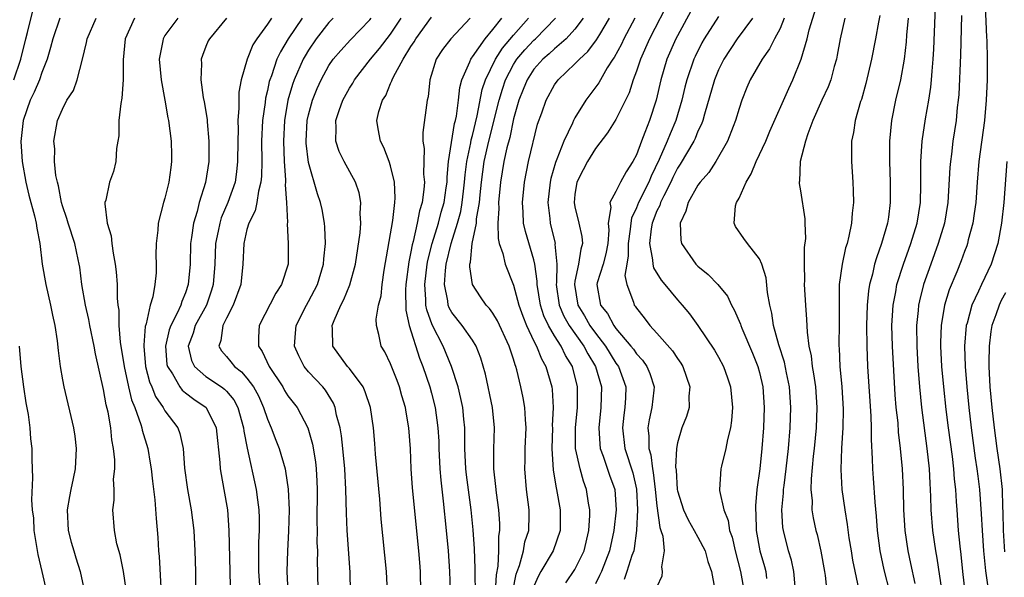
# Model space of a CAD drawing. Units: inches. Extents: x 2622000 to 2625000, y 1506000 to 1509000.
# Drawn here: x 2622753 to 2622849, y 1506434 to 1506489 of the extents above; entities that cross this region are included whole.
import ezdxf

# ---------------------------------------------------------------- set-up
doc = ezdxf.new("R2010")
doc.units = ezdxf.units.IN
doc.header["$MEASUREMENT"] = 0
doc.layers.add('LD26221506_2ft', color=93, linetype='Continuous')

msp = doc.modelspace()

# ---------------------------------------------------------------- linework, layer by layer
at = {"layer": 'LD26221506_2ft'}
for points, elevation in [([(2622816.314, 1506491), (2622814.28, 1506487), (2622813.381, 1506485), (2622813, 1506483.829), (2622812.689, 1506483), (2622812.299, 1506481.701), (2622811, 1506479.112), (2622810.188, 1506477.812), (2622809, 1506476.297), (2622808.218, 1506475), (2622807.789, 1506474.211), (2622807.181, 1506473), (2622807, 1506471.796), (2622806.916, 1506471), (2622807, 1506470.577), (2622807.382, 1506469), (2622807.678, 1506467.678), (2622807.739, 1506467), (2622807.556, 1506466.444), (2622807.357, 1506465), (2622807, 1506463.321), (2622806.949, 1506463), (2622807.283, 1506461), (2622807.93, 1506459.93), (2622808.464, 1506459), (2622809, 1506458.259), (2622809.963, 1506457), (2622811, 1506455.316), (2622811.233, 1506455), (2622811.96, 1506453), (2622811.931, 1506451.931), (2622811.875, 1506451), (2622811.766, 1506450.234), (2622811.627, 1506449), (2622811.857, 1506447), (2622812.634, 1506444.634), (2622813.009, 1506443.009), (2622813.098, 1506441), (2622813.007, 1506439), (2622812.778, 1506437.222), (2622812.729, 1506437), (2622812.561, 1506436.561), (2622812.072, 1506435), (2622811.799, 1506434.201)], 8486), ([(2622828.47, 1506433.53), (2622828.345, 1506435), (2622828.105, 1506436.105), (2622827.834, 1506437), (2622827.331, 1506439), (2622827.286, 1506439.286), (2622827.192, 1506441), (2622827.351, 1506442.649), (2622827.352, 1506443), (2622827.391, 1506443.391), (2622827.606, 1506445), (2622827.83, 1506447), (2622827.988, 1506449), (2622828.052, 1506451), (2622827.92, 1506453), (2622827.635, 1506454.365), (2622827.432, 1506455.431), (2622826.891, 1506457.109), (2622826.376, 1506459), (2622826.209, 1506460.208), (2622826, 1506461), (2622825.783, 1506462.217), (2622825.65, 1506463.65), (2622825.227, 1506465), (2622825, 1506465.509), (2622823.834, 1506467), (2622823.481, 1506467.481), (2622822.668, 1506468.668), (2622822.52, 1506469), (2622822.673, 1506470.673), (2622822.762, 1506471), (2622823, 1506471.436), (2622823.702, 1506473), (2622824.196, 1506473.804), (2622824.687, 1506475), (2622825.615, 1506477), (2622826.021, 1506477.979), (2622827.851, 1506482.15), (2622828.261, 1506483), (2622829.075, 1506485), (2622829.656, 1506487), (2622829.859, 1506487.86), (2622831, 1506491.655)], 8496), ([(2622840.171, 1506433.829), (2622839.777, 1506435.777), (2622839.501, 1506437), (2622839.195, 1506439), (2622839.082, 1506441), (2622839.048, 1506443), (2622838.96, 1506445), (2622838.77, 1506447), (2622838.573, 1506448.573), (2622838.514, 1506449.486), (2622838.346, 1506451), (2622838.241, 1506452.241), (2622837.967, 1506457), (2622837.91, 1506459), (2622837.977, 1506459.977), (2622838.023, 1506461), (2622838.291, 1506462.291), (2622838.407, 1506463), (2622839.048, 1506465), (2622839.552, 1506466.448), (2622839.759, 1506467), (2622840.37, 1506469), (2622840.691, 1506471), (2622840.742, 1506472.742), (2622840.745, 1506475), (2622840.869, 1506477), (2622841.19, 1506479.19), (2622841.516, 1506481), (2622841.718, 1506482.281), (2622841.784, 1506483), (2622841.834, 1506483.834), (2622841.944, 1506485), (2622842.005, 1506485.995), (2622842.211, 1506491)], 8504), ([(2622846.986, 1506491), (2622847.139, 1506487.139), (2622847.175, 1506486.825), (2622847.224, 1506485), (2622847.2, 1506483), (2622847.108, 1506481), (2622846.947, 1506479), (2622846.405, 1506475), (2622846.235, 1506473), (2622846.095, 1506471), (2622845.933, 1506469.933), (2622845.814, 1506469), (2622845.368, 1506467.368), (2622845.286, 1506467), (2622845.213, 1506466.786), (2622845, 1506466.24), (2622844.674, 1506465.326), (2622844.234, 1506464.235), (2622843.504, 1506462.495), (2622843.044, 1506461), (2622842.713, 1506459), (2622842.665, 1506457.336), (2622842.667, 1506457), (2622842.769, 1506455), (2622842.939, 1506453), (2622843.183, 1506450.817), (2622843.409, 1506449), (2622843.782, 1506446.219), (2622843.924, 1506445), (2622843.994, 1506443.994), (2622844.104, 1506443), (2622844.194, 1506441.805), (2622844.234, 1506441), (2622844.394, 1506439), (2622844.542, 1506437.458), (2622844.648, 1506436.648), (2622844.808, 1506435), (2622845.039, 1506433)], 8508), ([(2622752.271, 1506483), (2622752.928, 1506485), (2622753.439, 1506487), (2622753.61, 1506487.61), (2622754.147, 1506489.853)], 8448), ([(2622756.756, 1506489), (2622756.052, 1506487), (2622755.851, 1506486.149), (2622755.517, 1506485), (2622755, 1506483.704), (2622754.756, 1506483), (2622754.23, 1506481.77), (2622753.86, 1506481), (2622753.159, 1506479), (2622753, 1506477.557), (2622752.953, 1506476.953), (2622753.067, 1506475), (2622753.43, 1506473), (2622753.74, 1506471.739), (2622754.291, 1506469.709), (2622754.444, 1506469), (2622754.491, 1506468.491), (2622754.795, 1506467), (2622755.039, 1506465), (2622755.374, 1506463), (2622755.836, 1506461), (2622756.024, 1506460.024), (2622756.26, 1506459), (2622756.485, 1506457.515), (2622756.572, 1506456.572), (2622756.769, 1506455), (2622757, 1506453.688), (2622757.127, 1506453), (2622758.078, 1506449), (2622758.198, 1506448.198), (2622758.351, 1506447), (2622758.252, 1506445), (2622758.055, 1506444.055), (2622757.809, 1506443), (2622757.676, 1506442.324), (2622757.449, 1506441), (2622757.552, 1506439), (2622757.851, 1506437.851), (2622758.099, 1506437), (2622758.323, 1506436.323), (2622758.722, 1506435), (2622759.168, 1506433)], 8450), ([(2622763.257, 1506433), (2622762.958, 1506435), (2622762.62, 1506436.62), (2622762.32, 1506437.68), (2622762.07, 1506439), (2622761.906, 1506441), (2622762.046, 1506441.954), (2622762.04, 1506443), (2622761.997, 1506443.997), (2622762.112, 1506445), (2622762.109, 1506445.891), (2622761.992, 1506447), (2622761.834, 1506447.834), (2622761.722, 1506449), (2622761.462, 1506450.538), (2622761.268, 1506451.268), (2622761, 1506452.746), (2622760.222, 1506456.222), (2622760.103, 1506457), (2622759.69, 1506459), (2622759.587, 1506459.587), (2622759.245, 1506461), (2622758.897, 1506463), (2622758.685, 1506464.685), (2622758.639, 1506465), (2622758.546, 1506465.454), (2622758.202, 1506467), (2622757.552, 1506469), (2622757.441, 1506469.441), (2622757, 1506470.699), (2622756.912, 1506471), (2622756.627, 1506472.627), (2622756.506, 1506473), (2622756.348, 1506473.652), (2622756.239, 1506475), (2622756.257, 1506476.257), (2622756.155, 1506477), (2622756.522, 1506479), (2622757, 1506480.134), (2622757.445, 1506481), (2622758.068, 1506481.932), (2622758.423, 1506483), (2622758.948, 1506485), (2622759.357, 1506486.643), (2622759.409, 1506487), (2622760.307, 1506489)], 8452), ([(2622764.035, 1506489), (2622763.127, 1506487), (2622762.935, 1506484.935), (2622762.939, 1506483), (2622762.791, 1506481.209), (2622762.683, 1506480.683), (2622762.497, 1506479), (2622762.491, 1506477.509), (2622762.414, 1506477), (2622762.279, 1506476.279), (2622762.222, 1506475), (2622761.971, 1506474.029), (2622761.597, 1506473), (2622761.224, 1506471.224), (2622761.152, 1506471), (2622761.132, 1506470.868), (2622761.381, 1506469), (2622761.764, 1506467.764), (2622761.815, 1506467), (2622761.943, 1506466.057), (2622762.158, 1506465), (2622762.252, 1506464.252), (2622762.342, 1506463), (2622762.338, 1506461.662), (2622762.414, 1506461), (2622762.504, 1506460.504), (2622762.509, 1506459), (2622762.636, 1506457.364), (2622763.014, 1506455), (2622763.448, 1506453), (2622763.746, 1506451.746), (2622764.055, 1506451), (2622764.655, 1506449.345), (2622764.743, 1506449), (2622764.779, 1506448.779), (2622765.324, 1506447), (2622765.574, 1506445.574), (2622765.657, 1506445), (2622765.789, 1506443.789), (2622766.023, 1506441.977), (2622766.15, 1506440.15), (2622766.304, 1506438.305), (2622766.38, 1506437), (2622766.439, 1506436.439), (2622766.587, 1506433.413)], 8454), ([(2622768.267, 1506489), (2622767, 1506487.298), (2622766.813, 1506487), (2622766.787, 1506486.787), (2622766.451, 1506485), (2622766.641, 1506483), (2622767, 1506481), (2622767.277, 1506479.277), (2622767.341, 1506479), (2622767.6, 1506477), (2622767.642, 1506475.642), (2622767.644, 1506475), (2622767.56, 1506474.44), (2622767.386, 1506473), (2622767, 1506471.423), (2622766.872, 1506471), (2622766.344, 1506469), (2622766.307, 1506468.307), (2622766.153, 1506467), (2622766.124, 1506465.876), (2622766.157, 1506465), (2622766.136, 1506464.136), (2622766.02, 1506463), (2622765.81, 1506461.81), (2622765.565, 1506461), (2622765.164, 1506459.164), (2622765.08, 1506458.92), (2622764.928, 1506457.072), (2622764.933, 1506457), (2622765.113, 1506455), (2622765.499, 1506453.499), (2622765.716, 1506453), (2622766.076, 1506452.076), (2622766.819, 1506451), (2622767, 1506450.667), (2622768.253, 1506449), (2622768.459, 1506448.459), (2622768.777, 1506447), (2622768.911, 1506445.089), (2622769.211, 1506443), (2622769.573, 1506441), (2622769.81, 1506439), (2622769.932, 1506437), (2622769.987, 1506435), (2622769.978, 1506431.978)], 8456), ([(2622773.01, 1506489), (2622771.333, 1506487), (2622771.22, 1506486.779), (2622771, 1506486.234), (2622770.649, 1506485.351), (2622770.533, 1506485), (2622770.563, 1506484.563), (2622770.505, 1506483), (2622770.737, 1506481.263), (2622770.828, 1506480.828), (2622771.111, 1506479.111), (2622771.119, 1506478.881), (2622771.293, 1506477), (2622771.276, 1506475), (2622770.961, 1506472.961), (2622770.34, 1506471), (2622770.139, 1506470.139), (2622769.774, 1506469), (2622769.608, 1506467.608), (2622769.5, 1506467), (2622769.45, 1506465), (2622769.277, 1506463), (2622769, 1506462.179), (2622768.642, 1506461.358), (2622768.544, 1506461), (2622768.203, 1506460.203), (2622767.575, 1506459), (2622767.427, 1506458.573), (2622767.061, 1506457), (2622767.197, 1506455.197), (2622767.236, 1506455), (2622767.726, 1506454.274), (2622768.458, 1506453), (2622768.69, 1506452.69), (2622769, 1506452.437), (2622769.817, 1506451.817), (2622771.031, 1506451), (2622771.997, 1506449), (2622772.364, 1506445.637), (2622772.391, 1506445), (2622772.47, 1506444.47), (2622772.751, 1506443), (2622773.09, 1506441), (2622773.234, 1506439), (2622773.32, 1506435), (2622773.346, 1506434.654), (2622773.393, 1506433)], 8458), ([(2622777.38, 1506489), (2622777, 1506488.408), (2622775.969, 1506487), (2622775.59, 1506486.411), (2622775.014, 1506485), (2622774.43, 1506483), (2622774.214, 1506481.786), (2622774.201, 1506481), (2622774.224, 1506480.224), (2622774.114, 1506479), (2622774.14, 1506478.14), (2622774.105, 1506477), (2622774.092, 1506475), (2622773.99, 1506474.01), (2622773.836, 1506473), (2622773.123, 1506471), (2622772.491, 1506469.509), (2622772.34, 1506469), (2622772.199, 1506468.199), (2622771.944, 1506467), (2622771.869, 1506465), (2622771.712, 1506463), (2622771.555, 1506462.445), (2622771.039, 1506461), (2622769.965, 1506459), (2622769.755, 1506458.245), (2622769.274, 1506457), (2622769.576, 1506455.576), (2622769.869, 1506455), (2622771, 1506454.026), (2622772.524, 1506453), (2622772.798, 1506452.798), (2622773, 1506452.586), (2622773.729, 1506451.729), (2622774.112, 1506451), (2622774.67, 1506449), (2622774.698, 1506448.698), (2622775.02, 1506447.02), (2622775.912, 1506443), (2622776.032, 1506441.968), (2622776.172, 1506441), (2622776.204, 1506440.204), (2622776.205, 1506439), (2622776.138, 1506437.862), (2622776.122, 1506437), (2622776.136, 1506436.136), (2622776.119, 1506435), (2622776.317, 1506432.317)], 8460), ([(2622780.372, 1506489), (2622779.029, 1506487), (2622778.267, 1506485.733), (2622777.932, 1506485), (2622777.39, 1506483.391), (2622777.238, 1506483), (2622777.182, 1506482.818), (2622777, 1506481.947), (2622776.805, 1506481.195), (2622776.762, 1506480.762), (2622776.51, 1506479), (2622776.422, 1506477), (2622776.441, 1506475), (2622776.423, 1506473.577), (2622776.366, 1506473), (2622776.114, 1506472.114), (2622775.954, 1506471), (2622775.794, 1506470.206), (2622775.178, 1506469), (2622775, 1506468.363), (2622774.684, 1506467), (2622774.602, 1506465), (2622774.397, 1506463), (2622773.672, 1506461), (2622773, 1506459.724), (2622772.653, 1506459), (2622772.468, 1506457.532), (2622772.246, 1506457), (2622772.518, 1506456.518), (2622773, 1506455.97), (2622773.44, 1506455.44), (2622773.773, 1506455), (2622774.481, 1506454.481), (2622775, 1506453.876), (2622775.646, 1506453), (2622776.124, 1506452.124), (2622776.63, 1506451), (2622777, 1506449.842), (2622777.371, 1506449), (2622777.807, 1506447.807), (2622778.131, 1506447), (2622778.721, 1506445), (2622778.775, 1506444.775), (2622779.034, 1506443.034), (2622779.118, 1506441), (2622779.07, 1506438.93), (2622778.953, 1506437), (2622778.888, 1506435), (2622778.979, 1506433)], 8462), ([(2622783.416, 1506489), (2622783, 1506488.571), (2622781.758, 1506487), (2622781, 1506485.895), (2622780.664, 1506485.336), (2622780.483, 1506485), (2622779.618, 1506483), (2622779.455, 1506482.545), (2622778.996, 1506481.004), (2622778.656, 1506479), (2622778.558, 1506477), (2622778.63, 1506475), (2622778.767, 1506473.233), (2622778.764, 1506473), (2622778.733, 1506472.733), (2622778.873, 1506471), (2622778.95, 1506469.05), (2622778.928, 1506468.928), (2622779.037, 1506467), (2622779.017, 1506465), (2622778.382, 1506463), (2622777.83, 1506462.17), (2622776.191, 1506459), (2622776.133, 1506457.867), (2622776.114, 1506457), (2622776.479, 1506456.479), (2622777.174, 1506455), (2622778.489, 1506453), (2622778.67, 1506452.67), (2622779, 1506452.144), (2622779.886, 1506451), (2622780.952, 1506449), (2622781.409, 1506447.409), (2622781.683, 1506445.683), (2622781.75, 1506445), (2622781.815, 1506443.815), (2622781.838, 1506443), (2622781.829, 1506439.829), (2622781.848, 1506439), (2622781.833, 1506437.833), (2622781.873, 1506437), (2622781.863, 1506435.863), (2622781.895, 1506435), (2622781.917, 1506433)], 8464), ([(2622785.107, 1506433), (2622785.071, 1506434.929), (2622784.776, 1506439), (2622784.696, 1506440.696), (2622784.643, 1506443), (2622784.549, 1506445), (2622784.362, 1506447), (2622784.226, 1506448.226), (2622784.088, 1506449), (2622783.748, 1506450.252), (2622783.611, 1506451), (2622783.435, 1506451.434), (2622782.675, 1506452.675), (2622782.399, 1506453), (2622781, 1506454.492), (2622780.585, 1506455), (2622780.047, 1506456.047), (2622779.627, 1506457), (2622779.745, 1506458.255), (2622779.79, 1506459), (2622780.807, 1506461), (2622781, 1506461.338), (2622781.88, 1506463), (2622782.482, 1506465), (2622782.504, 1506465.496), (2622782.656, 1506467), (2622782.601, 1506468.601), (2622782.562, 1506469), (2622782.324, 1506470.324), (2622782.181, 1506471), (2622781.87, 1506471.87), (2622781, 1506474.903), (2622780.789, 1506476.789), (2622780.78, 1506477), (2622780.879, 1506479), (2622781, 1506479.559), (2622781.38, 1506481), (2622781.845, 1506482.155), (2622782.236, 1506483), (2622783, 1506484.392), (2622783.423, 1506485), (2622784.148, 1506485.853), (2622785.113, 1506486.887), (2622787, 1506488.836), (2622787.127, 1506489)], 8466), ([(2622788.701, 1506433), (2622788.606, 1506435), (2622788.085, 1506440.085), (2622787.954, 1506442.046), (2622787.556, 1506446.444), (2622787.483, 1506447.483), (2622787.333, 1506449), (2622787.039, 1506451), (2622786.536, 1506452.536), (2622786.329, 1506453), (2622785, 1506454.795), (2622784.824, 1506455), (2622783.393, 1506457), (2622783.347, 1506458.653), (2622783.309, 1506459), (2622783.496, 1506459.496), (2622784.169, 1506461), (2622784.461, 1506461.539), (2622785.035, 1506462.965), (2622785.59, 1506465), (2622786.042, 1506468.042), (2622786.108, 1506469), (2622786.054, 1506469.946), (2622786.111, 1506471), (2622785.948, 1506471.948), (2622785.604, 1506473), (2622784.481, 1506475), (2622783.984, 1506475.984), (2622783.66, 1506477), (2622783.704, 1506478.296), (2622783.658, 1506479), (2622783.981, 1506479.981), (2622784.34, 1506481), (2622785, 1506482.182), (2622785.323, 1506482.676), (2622785.504, 1506483), (2622787.067, 1506485), (2622787.945, 1506486.055), (2622789, 1506487.457), (2622790.047, 1506489)], 8468), ([(2622791.974, 1506433), (2622791.92, 1506435), (2622791.864, 1506435.865), (2622791.779, 1506437), (2622791.157, 1506443.157), (2622791.035, 1506445), (2622790.951, 1506446.951), (2622790.794, 1506449), (2622790.525, 1506450.525), (2622790.458, 1506451), (2622790.121, 1506452.121), (2622789.881, 1506453), (2622789.641, 1506453.641), (2622789, 1506455.259), (2622788.44, 1506456.44), (2622788.083, 1506457), (2622787.868, 1506458.132), (2622787.636, 1506459), (2622787.615, 1506459.615), (2622787.844, 1506461), (2622788.087, 1506461.913), (2622788.186, 1506463), (2622788.394, 1506464.394), (2622789.243, 1506469.243), (2622789.434, 1506471), (2622789.46, 1506471.46), (2622789.385, 1506473), (2622789, 1506474.593), (2622788.871, 1506475), (2622788.368, 1506476.368), (2622788.014, 1506477), (2622787.796, 1506478.204), (2622787.681, 1506479), (2622787.879, 1506479.879), (2622788.222, 1506481), (2622788.535, 1506481.465), (2622789, 1506482.618), (2622789.128, 1506482.872), (2622789.157, 1506483), (2622789.283, 1506483.283), (2622790.226, 1506485), (2622791, 1506486.251), (2622791.297, 1506486.703), (2622791.461, 1506487), (2622793, 1506489.11)], 8470), ([(2622796.779, 1506489), (2622794.878, 1506487), (2622794.064, 1506485.936), (2622793.452, 1506485), (2622792.85, 1506483), (2622792.669, 1506481.331), (2622792.586, 1506481), (2622792.155, 1506477.845), (2622792.163, 1506477), (2622792.28, 1506476.28), (2622792.228, 1506473.772), (2622792.305, 1506473), (2622792.266, 1506472.266), (2622792.083, 1506471), (2622791.817, 1506470.183), (2622791.615, 1506469), (2622791.214, 1506467.214), (2622791.118, 1506466.882), (2622791, 1506466.191), (2622790.786, 1506465.214), (2622790.508, 1506463), (2622790.474, 1506462.474), (2622790.503, 1506460.503), (2622790.829, 1506459), (2622791.825, 1506455.825), (2622792.162, 1506455), (2622792.837, 1506453), (2622793, 1506452.406), (2622793.366, 1506451), (2622793.635, 1506449), (2622793.708, 1506447.708), (2622793.726, 1506447), (2622793.828, 1506445), (2622793.907, 1506443.907), (2622794.152, 1506441.848), (2622794.447, 1506439), (2622794.623, 1506437), (2622794.748, 1506435), (2622794.834, 1506433.166)], 8472), ([(2622797.304, 1506433), (2622797.25, 1506434.75), (2622797.277, 1506435.277), (2622797.192, 1506437.191), (2622797.057, 1506439.057), (2622796.87, 1506441), (2622796.416, 1506444.416), (2622796.352, 1506445), (2622796.253, 1506447), (2622796.269, 1506448.269), (2622796.249, 1506449), (2622796.155, 1506449.845), (2622796.06, 1506451), (2622795.878, 1506451.878), (2622795.593, 1506453), (2622794.964, 1506455), (2622794.141, 1506457), (2622793.059, 1506459.059), (2622792.534, 1506460.534), (2622792.464, 1506461), (2622792.458, 1506461.542), (2622792.342, 1506463), (2622792.585, 1506465), (2622792.646, 1506465.354), (2622793.069, 1506467), (2622793.675, 1506469), (2622793.942, 1506470.058), (2622794.225, 1506471), (2622794.45, 1506472.45), (2622794.517, 1506473), (2622794.522, 1506473.478), (2622794.674, 1506475), (2622795.262, 1506478.738), (2622795.337, 1506479), (2622795.433, 1506479.433), (2622795.635, 1506481), (2622795.76, 1506482.24), (2622795.966, 1506483), (2622796.741, 1506484.741), (2622796.828, 1506485), (2622796.895, 1506485.105), (2622797, 1506485.216), (2622798.242, 1506487), (2622799, 1506487.91), (2622799.856, 1506489)], 8474), ([(2622799.253, 1506433), (2622799.33, 1506434.67), (2622799.496, 1506435.496), (2622799.563, 1506437), (2622799.564, 1506438.436), (2622799.66, 1506439), (2622799.656, 1506439.656), (2622799.565, 1506441), (2622799.35, 1506442.65), (2622799.29, 1506443.29), (2622799.078, 1506445), (2622799.072, 1506446.928), (2622799.152, 1506449), (2622798.953, 1506451), (2622798.264, 1506454.264), (2622797.826, 1506455.826), (2622797.365, 1506457), (2622797, 1506457.566), (2622796.008, 1506459), (2622795, 1506460.26), (2622794.734, 1506460.734), (2622794.636, 1506461), (2622794.594, 1506461.406), (2622794.266, 1506463), (2622794.358, 1506464.358), (2622794.445, 1506465), (2622794.913, 1506467), (2622795.539, 1506469), (2622795.855, 1506470.145), (2622796.006, 1506471), (2622796.126, 1506472.126), (2622796.238, 1506473), (2622796.29, 1506473.71), (2622796.447, 1506475), (2622796.835, 1506476.835), (2622796.876, 1506477.124), (2622797, 1506477.556), (2622797.46, 1506479.46), (2622797.958, 1506482.042), (2622798.276, 1506483), (2622799.235, 1506485), (2622799.924, 1506486.076), (2622801, 1506487.351), (2622802.452, 1506489)], 8476), ([(2622800.945, 1506433.055), (2622801.267, 1506434.733), (2622801.357, 1506435), (2622801.587, 1506435.587), (2622801.969, 1506437), (2622802.112, 1506437.888), (2622802.496, 1506439), (2622802.533, 1506440.533), (2622802.529, 1506441), (2622802.263, 1506443), (2622802.099, 1506445), (2622802.133, 1506445.867), (2622802.151, 1506447), (2622802.235, 1506449), (2622802.159, 1506449.841), (2622802.114, 1506451), (2622801.955, 1506451.955), (2622801.733, 1506453), (2622801.322, 1506454.678), (2622801.229, 1506455), (2622801.156, 1506455.156), (2622801, 1506455.719), (2622800.678, 1506456.678), (2622800.593, 1506457), (2622799.456, 1506459.456), (2622799, 1506460.222), (2622798.671, 1506460.671), (2622798.349, 1506461), (2622797.797, 1506461.797), (2622797, 1506462.994), (2622796.737, 1506464.737), (2622796.759, 1506465), (2622796.816, 1506465.184), (2622796.964, 1506467), (2622797.381, 1506469), (2622797.404, 1506469.405), (2622797.698, 1506471), (2622797.752, 1506471.752), (2622797.885, 1506473), (2622798.142, 1506475), (2622798.584, 1506477), (2622799.601, 1506481), (2622799.916, 1506482.084), (2622800.23, 1506483), (2622801, 1506484.468), (2622801.341, 1506485), (2622802.101, 1506485.899), (2622803, 1506486.861), (2622803.153, 1506487), (2622805.091, 1506489)], 8478), ([(2622807.807, 1506489), (2622807, 1506487.94), (2622806.134, 1506487), (2622805, 1506486.016), (2622804.485, 1506485.514), (2622803.873, 1506485), (2622803, 1506484.021), (2622802.336, 1506483), (2622801.961, 1506482.039), (2622801.527, 1506481), (2622801, 1506479.189), (2622800.631, 1506477.368), (2622800.351, 1506476.351), (2622800.059, 1506475), (2622799.719, 1506473), (2622799.549, 1506471), (2622799.57, 1506470.43), (2622799.468, 1506469), (2622799.493, 1506467.493), (2622799.618, 1506467), (2622799.963, 1506466.037), (2622800.202, 1506465), (2622801, 1506462.95), (2622801.519, 1506461), (2622801.91, 1506459.91), (2622802.271, 1506459), (2622803, 1506457.478), (2622803.245, 1506457), (2622803.732, 1506455.732), (2622804.16, 1506455), (2622804.726, 1506453), (2622804.762, 1506452.762), (2622804.879, 1506451), (2622804.79, 1506449.21), (2622804.797, 1506449), (2622804.726, 1506447), (2622804.864, 1506444.864), (2622805.154, 1506443.154), (2622805.199, 1506443), (2622805.545, 1506441), (2622805.55, 1506439), (2622804.86, 1506437), (2622803.667, 1506435), (2622803.432, 1506434.568), (2622803, 1506433.548)], 8480), ([(2622806.114, 1506433.886), (2622807, 1506435.19), (2622807.9, 1506437), (2622808.361, 1506439), (2622808.453, 1506440.453), (2622808.449, 1506441), (2622808.332, 1506441.668), (2622808.139, 1506443), (2622807.818, 1506443.818), (2622807.493, 1506445), (2622807.061, 1506447), (2622807.053, 1506449), (2622807.242, 1506451), (2622807.262, 1506453), (2622806.765, 1506455), (2622806.086, 1506456.086), (2622805.652, 1506457), (2622805, 1506458.002), (2622804.412, 1506459), (2622803.955, 1506459.955), (2622803.623, 1506461), (2622803.32, 1506463), (2622803.323, 1506463.323), (2622803.098, 1506465), (2622803, 1506465.427), (2622802.178, 1506468.178), (2622801.994, 1506469), (2622801.946, 1506470.054), (2622801.869, 1506471), (2622802.064, 1506473), (2622802.481, 1506475), (2622803.355, 1506478.645), (2622803.757, 1506479.757), (2622804.181, 1506481), (2622805, 1506482.484), (2622805.366, 1506483), (2622807, 1506484.536), (2622807.425, 1506485), (2622808.257, 1506485.743), (2622809.114, 1506486.886), (2622809.419, 1506487.419), (2622810.372, 1506489)], 8482), ([(2622812.825, 1506489), (2622811.771, 1506487), (2622811.532, 1506486.468), (2622810.829, 1506485.171), (2622810.702, 1506485), (2622810.15, 1506484.15), (2622809.475, 1506483), (2622809.315, 1506482.686), (2622808.071, 1506481), (2622807, 1506479.275), (2622806.855, 1506479), (2622806.758, 1506478.758), (2622805.916, 1506477), (2622805.233, 1506475.233), (2622805.093, 1506474.907), (2622804.65, 1506473.35), (2622804.58, 1506473), (2622804.368, 1506471), (2622804.553, 1506469.447), (2622804.589, 1506469), (2622805.058, 1506467), (2622805.05, 1506466.949), (2622805.218, 1506465), (2622805.199, 1506463.199), (2622805.168, 1506463), (2622805.451, 1506461), (2622805.906, 1506459.906), (2622806.431, 1506459), (2622807.85, 1506457), (2622808.241, 1506456.24), (2622809.008, 1506455), (2622809.582, 1506453), (2622809.531, 1506451), (2622809.312, 1506449), (2622809.411, 1506447.41), (2622809.462, 1506447), (2622809.748, 1506446.252), (2622810.381, 1506444.382), (2622810.888, 1506443), (2622811.02, 1506441), (2622810.786, 1506439), (2622810.359, 1506437), (2622809.581, 1506435), (2622809.408, 1506434.592), (2622809, 1506433.775)], 8484), ([(2622818.3, 1506489.7), (2622817, 1506487.294), (2622816.851, 1506487), (2622815.972, 1506485), (2622815.364, 1506483), (2622814.921, 1506481), (2622814.275, 1506479), (2622813.828, 1506477.828), (2622813.477, 1506477), (2622813, 1506475.677), (2622812.648, 1506475), (2622811.983, 1506474.017), (2622811.452, 1506473), (2622811, 1506472.09), (2622810.415, 1506471), (2622810.511, 1506470.511), (2622810.251, 1506469), (2622810.308, 1506468.308), (2622810.207, 1506467), (2622810.016, 1506465.984), (2622809.744, 1506465), (2622809.167, 1506463.167), (2622809.135, 1506463), (2622809.5, 1506461), (2622810.161, 1506460.161), (2622810.781, 1506459), (2622811, 1506458.702), (2622812.45, 1506457), (2622812.693, 1506456.693), (2622813, 1506456.232), (2622813.602, 1506455.602), (2622814.02, 1506455), (2622814.315, 1506454.315), (2622814.714, 1506453), (2622814.692, 1506452.691), (2622814.492, 1506451), (2622814.222, 1506449.778), (2622814.102, 1506449), (2622814.199, 1506448.199), (2622814.19, 1506447), (2622814.388, 1506446.388), (2622814.565, 1506445), (2622814.643, 1506444.643), (2622814.838, 1506443), (2622815, 1506441.398), (2622815.282, 1506439.282), (2622815.39, 1506439), (2622815.561, 1506438.439), (2622815.684, 1506437), (2622815.426, 1506435.426), (2622815.493, 1506435), (2622815.468, 1506434.532), (2622815, 1506433.479)], 8488), ([(2622821, 1506489.165), (2622819.614, 1506487), (2622819.39, 1506486.61), (2622818.727, 1506485.273), (2622818.605, 1506485), (2622817.91, 1506483), (2622817.721, 1506482.279), (2622817.421, 1506481), (2622816.84, 1506479), (2622816.28, 1506477.72), (2622816.003, 1506477), (2622815.208, 1506475.208), (2622814.416, 1506473.584), (2622814.19, 1506473), (2622813.206, 1506471), (2622813, 1506470.479), (2622812.507, 1506469.493), (2622812.44, 1506469), (2622812.397, 1506468.397), (2622812.187, 1506467), (2622812.2, 1506465.8), (2622812.046, 1506465), (2622811.873, 1506463.873), (2622812.056, 1506463), (2622812.71, 1506461.291), (2622812.786, 1506461), (2622812.884, 1506460.884), (2622813, 1506460.688), (2622813.758, 1506459.758), (2622814.313, 1506459), (2622815, 1506458.252), (2622816.52, 1506456.52), (2622817, 1506455.767), (2622817.331, 1506455.331), (2622817.52, 1506455), (2622818.219, 1506453), (2622818.115, 1506452.115), (2622818.132, 1506451), (2622817.883, 1506450.117), (2622817.422, 1506449), (2622817, 1506447.563), (2622816.901, 1506447), (2622816.817, 1506445.183), (2622816.865, 1506444.865), (2622816.974, 1506443), (2622817, 1506442.865), (2622817.572, 1506441), (2622818.028, 1506440.029), (2622818.63, 1506439), (2622819, 1506438.328), (2622819.685, 1506437), (2622819.967, 1506435.967), (2622820.319, 1506435), (2622820.62, 1506433.38)], 8490), ([(2622824.321, 1506489), (2622822.837, 1506487), (2622821.509, 1506485), (2622821, 1506483.976), (2622820.599, 1506483), (2622819.629, 1506479.629), (2622819.468, 1506479), (2622819.348, 1506478.652), (2622819, 1506477.959), (2622818.729, 1506477.271), (2622818.598, 1506477), (2622817.262, 1506474.738), (2622817, 1506474.362), (2622816.548, 1506473.452), (2622816.342, 1506473), (2622815.665, 1506471.665), (2622815.357, 1506471), (2622815.28, 1506470.72), (2622815, 1506470.186), (2622814.53, 1506469), (2622814.434, 1506468.434), (2622814.266, 1506467), (2622814.576, 1506465.424), (2622814.583, 1506465), (2622814.647, 1506464.647), (2622815.417, 1506463.417), (2622815.777, 1506463), (2622817, 1506461.505), (2622817.462, 1506461), (2622818.155, 1506460.155), (2622819, 1506459), (2622820.606, 1506456.606), (2622821, 1506455.913), (2622821.482, 1506455), (2622821.884, 1506453.885), (2622822.183, 1506453), (2622822.376, 1506451), (2622822.277, 1506449.722), (2622822.172, 1506449), (2622821.878, 1506447.878), (2622821.718, 1506447), (2622821.283, 1506445.283), (2622821.224, 1506445), (2622821.108, 1506443), (2622821.113, 1506442.887), (2622821.515, 1506441), (2622821.953, 1506439.953), (2622822.086, 1506439), (2622822.331, 1506438.331), (2622822.624, 1506437), (2622823.156, 1506435), (2622823.515, 1506433)], 8492), ([(2622827.413, 1506489), (2622827, 1506488.005), (2622826.47, 1506487), (2622825.991, 1506486.009), (2622825.255, 1506485), (2622824.091, 1506483), (2622823.76, 1506482.24), (2622823.27, 1506481), (2622823, 1506480.183), (2622822.669, 1506479), (2622822.44, 1506478.44), (2622821.894, 1506477), (2622820.742, 1506475), (2622820.063, 1506473.938), (2622819.213, 1506473), (2622819, 1506472.705), (2622818.035, 1506471), (2622817.829, 1506470.171), (2622817.257, 1506469), (2622817.323, 1506467.323), (2622817.395, 1506467), (2622818.799, 1506465), (2622819, 1506464.797), (2622819.989, 1506463.989), (2622820.935, 1506463), (2622821.871, 1506461.871), (2622822.257, 1506461), (2622822.535, 1506460.535), (2622823.131, 1506459.132), (2622823.164, 1506459), (2622823.274, 1506458.726), (2622824.312, 1506456.312), (2622824.846, 1506455), (2622825, 1506454.42), (2622825.325, 1506453), (2622825.449, 1506451), (2622825.379, 1506449), (2622825.233, 1506447), (2622825.027, 1506445), (2622824.755, 1506443), (2622824.595, 1506441.405), (2622824.606, 1506441), (2622824.652, 1506440.652), (2622824.684, 1506439), (2622825.034, 1506437), (2622825.481, 1506435.48), (2622825.602, 1506435), (2622825.694, 1506434.305)], 8494), ([(2622833.323, 1506489), (2622832.869, 1506487), (2622832.592, 1506485.407), (2622832.502, 1506485), (2622832.284, 1506484.284), (2622831.944, 1506483), (2622831.694, 1506482.306), (2622831.091, 1506481), (2622830.214, 1506479), (2622829.716, 1506477.716), (2622829.49, 1506477), (2622828.977, 1506475), (2622828.904, 1506473.095), (2622828.871, 1506473), (2622828.872, 1506472.871), (2622829, 1506472.143), (2622829.42, 1506469.421), (2622829.42, 1506469), (2622829.49, 1506467.49), (2622829.368, 1506466.632), (2622829.359, 1506465), (2622829.388, 1506463.388), (2622829.371, 1506463), (2622829.484, 1506461), (2622829.6, 1506459.599), (2622829.64, 1506458.361), (2622829.82, 1506457), (2622830.038, 1506456.038), (2622830.14, 1506455), (2622830.277, 1506454.277), (2622830.449, 1506453), (2622830.58, 1506451), (2622830.512, 1506449), (2622830.338, 1506447), (2622830.25, 1506446.25), (2622830.046, 1506444.046), (2622830.019, 1506443), (2622830.123, 1506441.878), (2622830.119, 1506441), (2622830.241, 1506440.241), (2622830.506, 1506439), (2622830.613, 1506438.613), (2622830.987, 1506436.987), (2622831.35, 1506435), (2622831.414, 1506434.586), (2622831.569, 1506433)], 8498), ([(2622836.747, 1506489.253), (2622836.604, 1506488.604), (2622836.321, 1506487), (2622835.928, 1506485), (2622835.369, 1506482.631), (2622834.936, 1506481.064), (2622834.868, 1506480.868), (2622834.333, 1506479), (2622834.164, 1506477.836), (2622833.986, 1506477), (2622833.971, 1506475), (2622834.104, 1506473), (2622834.145, 1506472.145), (2622834.16, 1506471), (2622834.037, 1506469.963), (2622833.978, 1506469), (2622833.72, 1506467.72), (2622833.537, 1506467), (2622833.401, 1506466.599), (2622833.053, 1506465), (2622832.786, 1506463), (2622832.759, 1506461.241), (2622832.777, 1506460.777), (2622832.777, 1506459), (2622832.744, 1506457.257), (2622832.75, 1506457), (2622832.774, 1506456.775), (2622832.848, 1506455), (2622833.043, 1506453), (2622833.161, 1506450.839), (2622833.125, 1506449), (2622833.012, 1506447.012), (2622832.945, 1506444.945), (2622833.045, 1506443), (2622833.324, 1506441), (2622833.567, 1506439.567), (2622833.724, 1506438.276), (2622833.928, 1506437), (2622834.087, 1506436.087), (2622834.658, 1506433.342)], 8500), ([(2622839.493, 1506489), (2622839.352, 1506487.352), (2622839.315, 1506486.685), (2622839.11, 1506485), (2622838.748, 1506483), (2622838.28, 1506481), (2622837.877, 1506479), (2622837.67, 1506477), (2622837.671, 1506475), (2622837.761, 1506473), (2622837.756, 1506471), (2622837.568, 1506469.569), (2622837.477, 1506469), (2622836.916, 1506467), (2622836.398, 1506465.602), (2622836.232, 1506465), (2622836.017, 1506464.016), (2622835.73, 1506463), (2622835.623, 1506462.377), (2622835.504, 1506461), (2622835.445, 1506459), (2622835.458, 1506457), (2622835.542, 1506455), (2622835.86, 1506450.14), (2622835.883, 1506449), (2622835.881, 1506447.881), (2622836.003, 1506445.997), (2622836.024, 1506445), (2622836.095, 1506444.095), (2622836.241, 1506441.76), (2622836.386, 1506440.386), (2622836.474, 1506439), (2622836.735, 1506437), (2622837.14, 1506435.14), (2622837.666, 1506433)], 8502), ([(2622844.719, 1506489.281), (2622844.611, 1506485.388), (2622844.437, 1506481.563), (2622844.387, 1506481), (2622844.293, 1506480.293), (2622844.172, 1506479), (2622843.869, 1506477), (2622843.718, 1506475.718), (2622843.617, 1506475), (2622843.568, 1506474.432), (2622843.379, 1506471), (2622843.052, 1506469), (2622842.444, 1506467), (2622841.702, 1506465), (2622840.996, 1506463), (2622840.594, 1506461.406), (2622840.509, 1506461), (2622840.472, 1506460.472), (2622840.316, 1506459), (2622840.348, 1506457), (2622840.455, 1506455), (2622840.593, 1506453), (2622840.791, 1506451), (2622841.323, 1506447), (2622841.542, 1506445), (2622841.603, 1506443.603), (2622841.681, 1506442.319), (2622841.707, 1506441), (2622841.862, 1506439), (2622842.152, 1506437), (2622842.292, 1506436.292), (2622842.77, 1506433)], 8506), ([(2622849.114, 1506475), (2622848.827, 1506471), (2622848.603, 1506469), (2622848.235, 1506467), (2622847.601, 1506465), (2622846.641, 1506463), (2622846.368, 1506462.368), (2622845.703, 1506461), (2622845.246, 1506459.245), (2622845.168, 1506459), (2622845.01, 1506457), (2622845.063, 1506455), (2622845.216, 1506453), (2622845.428, 1506451), (2622845.662, 1506449), (2622846.05, 1506446.05), (2622846.216, 1506445), (2622846.29, 1506444.29), (2622846.455, 1506443), (2622846.622, 1506440.622), (2622846.705, 1506439), (2622846.853, 1506437), (2622847.045, 1506435.046), (2622847.341, 1506433)], 8510), ([(2622849, 1506462.2), (2622848.569, 1506461.431), (2622848.363, 1506461), (2622848.046, 1506460.046), (2622847.665, 1506459), (2622847.57, 1506458.43), (2622847.396, 1506457), (2622847.384, 1506455.384), (2622847.368, 1506455), (2622847.471, 1506453), (2622847.663, 1506451), (2622847.89, 1506449), (2622848.151, 1506447), (2622848.452, 1506445), (2622848.661, 1506443), (2622848.704, 1506441.296), (2622848.735, 1506440.735), (2622848.758, 1506439), (2622848.9, 1506436.9)], 8512), ([(2622755.479, 1506433), (2622755.037, 1506435), (2622754.637, 1506436.637), (2622754.251, 1506439), (2622754.197, 1506440.197), (2622754.096, 1506441), (2622754.012, 1506441.988), (2622754.129, 1506444.129), (2622754.071, 1506445), (2622754.035, 1506445.965), (2622754.033, 1506447), (2622753.925, 1506447.925), (2622753.857, 1506449), (2622753.685, 1506450.315), (2622753.453, 1506451.453), (2622753.238, 1506453), (2622752.992, 1506455), (2622752.8, 1506457)], 8448)]:
    msp.add_lwpolyline(points, dxfattribs=dict(at, elevation=elevation))

doc.saveas('drawing.dxf')
